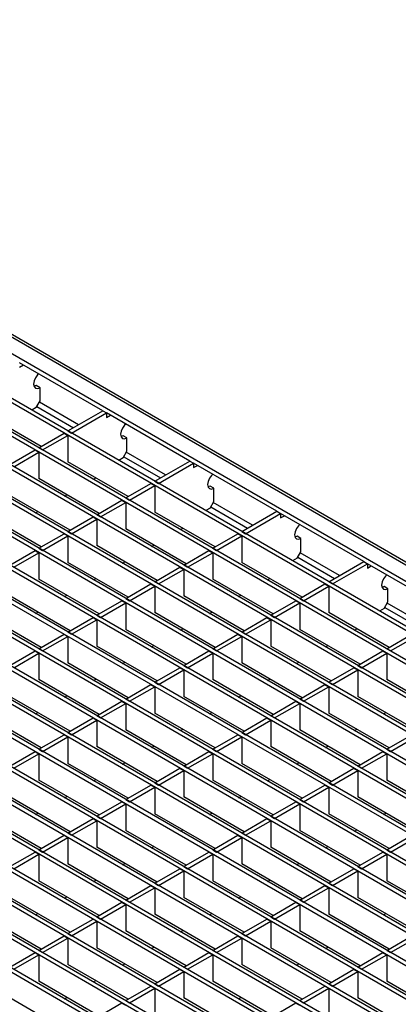
# Model space of a CAD drawing. Units: millimetres. Extents: x 108 to 1502, y 74 to 913.
# Drawn here: x 1241 to 1346, y 552 to 826 of the extents above; entities that cross this region are included whole.
import ezdxf

# ---------------------------------------------------------------- set-up
doc = ezdxf.new("R2010")
doc.units = ezdxf.units.MM
doc.layers.add('2020983', color=7, linetype='Continuous')

# ---------------------------------------------------------------- blocks, each defined once
blk = doc.blocks.new('1260463_002_ISO_view')
for p, q in [((134.26, 94.25), (-279.04, 332.84)), ((135.51, 94.37), (-278.15, 333.17)), ((126.73, 94.1), (-279.04, 328.35)), ((113.93, 87.82), (-289.83, 320.9)), ((114.99, 88.43), (-288.76, 321.51)), ((105.87, 83.16), (-297.89, 316.25)), ((106.93, 83.78), (-296.83, 316.86)), ((98.87, 79.12), (-304.89, 312.21)), ((97.81, 78.51), (-305.95, 311.59)), ((89.75, 73.86), (-314.01, 306.94)), ((90.81, 74.47), (-312.95, 307.55)), ((81.69, 69.2), (-322.07, 302.29)), ((82.75, 69.82), (-321.01, 302.9)), ((74.69, 65.16), (-329.07, 298.25)), ((73.63, 64.55), (-330.13, 297.63)), ((65.57, 59.9), (-338.19, 292.98)), ((66.63, 60.51), (-337.13, 293.59)), ((57.51, 55.24), (-346.25, 288.33)), ((58.57, 55.85), (-345.19, 288.94)), ((49.44, 50.59), (-354.31, 283.67)), ((50.51, 51.2), (-353.25, 284.29)), ((41.38, 45.94), (-362.37, 279.02)), ((42.44, 46.55), (-361.31, 279.63)), ((33.32, 41.28), (-370.44, 274.37)), ((34.38, 41.89), (-369.37, 274.98)), ((25.26, 36.63), (-378.5, 269.71)), ((26.32, 37.24), (-377.44, 270.33)), ((18.26, 32.59), (-385.5, 265.67)), ((17.2, 31.97), (-386.56, 265.06)), ((9.14, 27.32), (-394.62, 260.41)), ((10.2, 27.93), (-393.56, 261.02)), ((1.08, 22.67), (-402.68, 255.75)), ((2.14, 23.28), (-401.62, 256.36)), ((-5.92, 18.63), (-409.68, 251.71)), ((-6.98, 18.01), (-410.74, 251.1)), ((-15.04, 13.36), (-418.8, 246.45)), ((-13.98, 13.97), (-417.74, 247.06)), ((-23.1, 8.71), (-426.86, 241.79)), ((-22.04, 9.32), (-425.8, 242.4)), ((-101.35, 224.55), (-124.47, 237.89)), ((-124.47, 236.67), (-123.41, 237.28)), ((-119.87, 231.56), (-120.47, 231.34)), ((-118.81, 230.95), (-119.87, 231.56)), ((-118.81, 227.28), (-118.81, 230.95)), ((-119.87, 225.44), (-118.81, 227.28)), ((-118.49, 214.65), (-135.25, 224.32)), ((-119.87, 225.44), (-121.11, 224.73)), ((-119.7, 225.75), (-109.48, 219.85)), ((-108.07, 220.67), (-118.99, 226.97)), ((-111.07, 218.93), (-101.35, 224.55)), ((-101.35, 224.55), (-100.29, 223.93)), ((-110.01, 218.32), (-100.29, 223.93)), ((-100.29, 223.93), (-100.29, 222.71)), ((-77.16, 210.58), (-100.29, 223.93)), ((-100.29, 222.71), (-99.22, 223.32)), ((-111.07, 218.93), (-110.01, 218.32)), ((-119.13, 214.28), (-112.13, 218.32)), ((-118.07, 213.67), (-111.07, 217.71)), ((-112.13, 218.32), (-111.07, 217.71)), ((-111.07, 217.71), (-111.07, 210.36)), ((-95.69, 217.6), (-96.29, 217.38)), ((-94.63, 216.99), (-95.69, 217.6)), ((-94.63, 213.32), (-94.63, 216.99)), ((-127.19, 209.63), (-120.19, 213.67)), ((-120.19, 213.67), (-119.13, 213.05)), ((-119.13, 214.28), (-118.07, 213.67)), ((-95.69, 211.48), (-94.63, 213.32)), ((-126.13, 209.01), (-119.13, 213.05)), ((-119.13, 213.05), (-119.13, 205.71)), ((-95.69, 211.48), (-96.92, 210.77)), ((-95.51, 211.79), (-85.3, 205.89)), ((-83.88, 206.71), (-94.81, 213.01)), ((-86.89, 204.97), (-77.16, 210.58)), ((-77.16, 210.58), (-76.1, 209.97)), ((-94.31, 200.69), (-111.07, 210.36)), ((-85.83, 204.36), (-76.1, 209.97)), ((-76.1, 209.97), (-76.1, 208.75)), ((-52.98, 196.62), (-76.1, 209.97)), ((-76.1, 208.75), (-75.04, 209.36)), ((-102.37, 196.03), (-119.13, 205.71)), ((-103.92, 205.5), (-103.29, 205.87)), ((-94.95, 200.32), (-87.95, 204.36)), ((-93.89, 199.71), (-86.89, 203.75)), ((-87.95, 204.36), (-86.89, 203.75)), ((-86.89, 204.97), (-85.83, 204.36)), ((-86.89, 203.75), (-86.89, 196.4)), ((-71.51, 203.64), (-72.11, 203.42)), ((-70.45, 203.03), (-71.51, 203.64)), ((-70.45, 199.36), (-70.45, 203.03)), ((-110.43, 191.38), (-127.19, 201.05)), ((-111.99, 200.85), (-111.35, 201.21)), ((-103.01, 195.66), (-96.01, 199.71)), ((-96.01, 199.71), (-94.95, 199.09)), ((-94.95, 200.32), (-93.89, 199.71)), ((-101.95, 195.05), (-94.95, 199.09)), ((-94.95, 199.09), (-94.95, 191.74)), ((-71.51, 197.52), (-72.74, 196.81)), ((-71.51, 197.52), (-70.45, 199.36)), ((-71.33, 197.83), (-61.11, 191.93)), ((-59.7, 192.74), (-70.62, 199.05)), ((-118.49, 186.72), (-135.25, 196.4)), ((-120.05, 196.19), (-119.41, 196.56)), ((-111.07, 191.01), (-104.07, 195.05)), ((-110.01, 190.4), (-103.01, 194.44)), ((-104.07, 195.05), (-103.01, 194.44)), ((-103.01, 195.66), (-101.95, 195.05)), ((-103.01, 194.44), (-103.01, 187.09)), ((-70.13, 186.72), (-86.89, 196.4)), ((-62.7, 191.01), (-52.98, 196.62)), ((-61.64, 190.4), (-51.92, 196.01)), ((-52.98, 196.62), (-51.92, 196.01)), ((-51.92, 196.01), (-51.92, 194.79)), ((-28.8, 182.66), (-51.92, 196.01)), ((-51.92, 194.79), (-50.86, 195.4)), ((-78.19, 182.07), (-94.95, 191.74)), ((-79.74, 191.54), (-79.11, 191.91)), ((-119.13, 186.36), (-112.13, 190.4)), ((-118.07, 185.75), (-111.07, 189.79)), ((-112.13, 190.4), (-111.07, 189.79)), ((-111.07, 191.01), (-110.01, 190.4)), ((-111.07, 189.79), (-111.07, 182.44)), ((-70.76, 186.36), (-63.76, 190.4)), ((-69.7, 185.75), (-62.7, 189.79)), ((-63.76, 190.4), (-62.7, 189.79)), ((-62.7, 191.01), (-61.64, 190.4)), ((-62.7, 189.79), (-62.7, 182.44)), ((-47.32, 189.68), (-47.92, 189.46)), ((-46.26, 189.07), (-47.32, 189.68)), ((-46.26, 185.4), (-46.26, 189.07)), ((-119.13, 186.36), (-118.07, 185.75)), ((-86.25, 177.42), (-103.01, 187.09)), ((-87.8, 186.89), (-87.17, 187.25)), ((-70.76, 186.36), (-69.7, 185.75)), ((-127.19, 181.7), (-120.19, 185.75)), ((-126.13, 181.09), (-119.13, 185.13)), ((-120.19, 185.75), (-119.13, 185.13)), ((-119.13, 185.13), (-119.13, 177.78)), ((-78.82, 181.7), (-71.82, 185.75)), ((-77.76, 181.09), (-70.76, 185.13)), ((-71.82, 185.75), (-70.76, 185.13)), ((-70.76, 185.13), (-70.76, 177.78)), ((-47.32, 183.56), (-48.56, 182.85)), ((-47.32, 183.56), (-46.26, 185.4)), ((-47.15, 183.87), (-36.93, 177.97)), ((-35.52, 178.78), (-46.44, 185.09)), ((-94.31, 172.76), (-111.07, 182.44)), ((-95.86, 182.23), (-95.23, 182.6)), ((-86.89, 177.05), (-79.89, 181.09)), ((-79.89, 181.09), (-78.82, 180.48)), ((-78.82, 181.7), (-77.76, 181.09)), ((-45.95, 172.76), (-62.7, 182.44)), ((-38.52, 177.05), (-28.8, 182.66)), ((-37.46, 176.44), (-27.74, 182.05)), ((-28.8, 182.66), (-27.74, 182.05)), ((-27.74, 182.05), (-27.74, 180.83)), ((-4.61, 168.7), (-27.74, 182.05)), ((-27.74, 180.83), (-26.68, 181.44)), ((-102.37, 168.11), (-119.13, 177.78)), ((-103.92, 177.58), (-103.29, 177.95)), ((-85.83, 176.44), (-78.82, 180.48)), ((-78.82, 180.48), (-78.82, 173.13)), ((-54.01, 168.11), (-70.76, 177.78)), ((-55.56, 177.58), (-54.92, 177.95)), ((-94.95, 172.4), (-87.95, 176.44)), ((-93.89, 171.78), (-86.89, 175.83)), ((-87.95, 176.44), (-86.89, 175.83)), ((-86.89, 177.05), (-85.83, 176.44)), ((-86.89, 175.83), (-86.89, 168.48)), ((-46.58, 172.4), (-39.58, 176.44)), ((-45.52, 171.78), (-38.52, 175.83)), ((-39.58, 176.44), (-38.52, 175.83)), ((-38.52, 177.05), (-37.46, 176.44)), ((-38.52, 175.83), (-38.52, 168.48)), ((-23.14, 175.72), (-23.74, 175.5)), ((-22.08, 175.11), (-23.14, 175.72)), ((-22.08, 171.44), (-22.08, 175.11)), ((-110.43, 163.46), (-127.19, 173.13)), ((-111.99, 172.93), (-111.35, 173.29)), ((-94.95, 172.4), (-93.89, 171.78)), ((-62.07, 163.46), (-78.82, 173.13)), ((-63.62, 172.93), (-62.98, 173.29)), ((-46.58, 172.4), (-45.52, 171.78)), ((-103.01, 167.74), (-96.01, 171.78)), ((-101.95, 167.13), (-94.95, 171.17)), ((-96.01, 171.78), (-94.95, 171.17)), ((-94.95, 171.17), (-94.95, 163.82)), ((-54.64, 167.74), (-47.64, 171.78)), ((-53.58, 167.13), (-46.58, 171.17)), ((-47.64, 171.78), (-46.58, 171.17)), ((-46.58, 171.17), (-46.58, 163.82)), ((-23.14, 169.6), (-24.38, 168.89)), ((-23.14, 169.6), (-22.08, 171.44)), ((-22.96, 169.9), (-12.75, 164.01)), ((-11.33, 164.82), (-22.26, 171.13)), ((-118.49, 158.8), (-135.25, 168.48)), ((-120.05, 168.27), (-119.41, 168.64)), ((-111.07, 163.09), (-104.07, 167.13)), ((-104.07, 167.13), (-103.01, 166.52)), ((-103.01, 167.74), (-101.95, 167.13)), ((-70.13, 158.8), (-86.89, 168.48)), ((-71.68, 168.27), (-71.05, 168.64)), ((-62.7, 163.09), (-55.7, 167.13)), ((-55.7, 167.13), (-54.64, 166.52)), ((-54.64, 167.74), (-53.58, 167.13)), ((-21.76, 158.8), (-38.52, 168.48)), ((-110.01, 162.48), (-103.01, 166.52)), ((-103.01, 166.52), (-103.01, 159.17)), ((-61.64, 162.48), (-54.64, 166.52)), ((-54.64, 166.52), (-54.64, 159.17)), ((-119.13, 158.44), (-112.13, 162.48)), ((-118.07, 157.82), (-111.07, 161.87)), ((-112.13, 162.48), (-111.07, 161.87)), ((-111.07, 163.09), (-110.01, 162.48)), ((-111.07, 161.87), (-111.07, 154.52)), ((-78.19, 154.15), (-94.95, 163.82)), ((-79.74, 163.62), (-79.11, 163.99)), ((-70.76, 158.44), (-63.76, 162.48)), ((-69.7, 157.82), (-62.7, 161.87)), ((-63.76, 162.48), (-62.7, 161.87)), ((-62.7, 163.09), (-61.64, 162.48)), ((-62.7, 161.87), (-62.7, 154.52)), ((-29.82, 154.15), (-46.58, 163.82)), ((-31.38, 163.62), (-30.74, 163.99)), ((-22.4, 158.44), (-15.4, 162.48)), ((-21.34, 157.82), (-14.34, 161.87)), ((-86.25, 149.5), (-103.01, 159.17)), ((-87.8, 158.97), (-87.17, 159.33)), ((-37.88, 149.5), (-54.64, 159.17)), ((-39.44, 158.97), (-38.8, 159.33)), ((-127.19, 153.78), (-120.19, 157.82)), ((-126.13, 153.17), (-119.13, 157.21)), ((-120.19, 157.82), (-119.13, 157.21)), ((-119.13, 158.44), (-118.07, 157.82)), ((-119.13, 157.21), (-119.13, 149.86)), ((-78.82, 153.78), (-71.82, 157.82)), ((-77.76, 153.17), (-70.76, 157.21)), ((-71.82, 157.82), (-70.76, 157.21)), ((-70.76, 158.44), (-69.7, 157.82)), ((-70.76, 157.21), (-70.76, 149.86)), ((-30.46, 153.78), (-23.46, 157.82)), ((-29.4, 153.17), (-22.4, 157.21)), ((-23.46, 157.82), (-22.4, 157.21)), ((-22.4, 158.44), (-21.34, 157.82)), ((-22.4, 157.21), (-22.4, 149.86)), ((-94.31, 144.84), (-111.07, 154.52)), ((-95.86, 154.31), (-95.23, 154.68)), ((-86.89, 149.13), (-79.89, 153.17)), ((-79.89, 153.17), (-78.82, 152.56)), ((-78.82, 153.78), (-77.76, 153.17)), ((-45.95, 144.84), (-62.7, 154.52)), ((-47.5, 154.31), (-46.86, 154.68)), ((-38.52, 149.13), (-31.52, 153.17)), ((-31.52, 153.17), (-30.46, 152.56)), ((-30.46, 153.78), (-29.4, 153.17)), ((-85.83, 148.52), (-78.82, 152.56)), ((-78.82, 152.56), (-78.82, 145.21)), ((-37.46, 148.52), (-30.46, 152.56)), ((-30.46, 152.56), (-30.46, 145.21)), ((-102.37, 140.19), (-119.13, 149.86)), ((-103.92, 149.66), (-103.29, 150.03)), ((-94.95, 144.48), (-87.95, 148.52)), ((-93.89, 143.86), (-86.89, 147.9)), ((-87.95, 148.52), (-86.89, 147.9)), ((-86.89, 149.13), (-85.83, 148.52)), ((-86.89, 147.9), (-86.89, 140.56)), ((-54.01, 140.19), (-70.76, 149.86)), ((-55.56, 149.66), (-54.92, 150.03)), ((-46.58, 144.48), (-39.58, 148.52)), ((-45.52, 143.86), (-38.52, 147.9)), ((-39.58, 148.52), (-38.52, 147.9)), ((-38.52, 149.13), (-37.46, 148.52)), ((-38.52, 147.9), (-38.52, 140.56)), ((-5.64, 140.19), (-22.4, 149.86)), ((-110.43, 135.54), (-127.19, 145.21)), ((-111.99, 145.01), (-111.35, 145.37)), ((-62.07, 135.54), (-78.82, 145.21)), ((-63.62, 145.01), (-62.98, 145.37)), ((-13.7, 135.54), (-30.46, 145.21)), ((-103.01, 139.82), (-96.01, 143.86)), ((-101.95, 139.21), (-94.95, 143.25)), ((-96.01, 143.86), (-94.95, 143.25)), ((-94.95, 144.48), (-93.89, 143.86)), ((-94.95, 143.25), (-94.95, 135.9)), ((-54.64, 139.82), (-47.64, 143.86)), ((-53.58, 139.21), (-46.58, 143.25)), ((-47.64, 143.86), (-46.58, 143.25)), ((-46.58, 144.48), (-45.52, 143.86)), ((-46.58, 143.25), (-46.58, 135.9)), ((-118.49, 130.88), (-135.25, 140.56)), ((-120.05, 140.35), (-119.41, 140.72)), ((-103.01, 139.82), (-101.95, 139.21)), ((-70.13, 130.88), (-86.89, 140.56)), ((-71.68, 140.35), (-71.05, 140.72)), ((-54.64, 139.82), (-53.58, 139.21)), ((-21.76, 130.88), (-38.52, 140.56)), ((-23.31, 140.35), (-22.68, 140.72)), ((-111.07, 135.17), (-104.07, 139.21)), ((-110.01, 134.56), (-103.01, 138.6)), ((-104.07, 139.21), (-103.01, 138.6)), ((-103.01, 138.6), (-103.01, 131.25)), ((-62.7, 135.17), (-55.7, 139.21)), ((-61.64, 134.56), (-54.64, 138.6)), ((-55.7, 139.21), (-54.64, 138.6)), ((-54.64, 138.6), (-54.64, 131.25)), ((-119.13, 130.52), (-112.13, 134.56)), ((-112.13, 134.56), (-111.07, 133.94)), ((-111.07, 135.17), (-110.01, 134.56)), ((-78.19, 126.23), (-94.95, 135.9)), ((-79.74, 135.7), (-79.11, 136.07)), ((-70.76, 130.52), (-63.76, 134.56)), ((-63.76, 134.56), (-62.7, 133.94)), ((-62.7, 135.17), (-61.64, 134.56)), ((-29.82, 126.23), (-46.58, 135.9)), ((-31.38, 135.7), (-30.74, 136.07)), ((-22.4, 130.52), (-15.4, 134.56)), ((-118.07, 129.9), (-111.07, 133.94)), ((-111.07, 133.94), (-111.07, 126.6)), ((-87.8, 131.04), (-87.17, 131.41)), ((-69.7, 129.9), (-62.7, 133.94)), ((-62.7, 133.94), (-62.7, 126.6)), ((-39.44, 131.04), (-38.8, 131.41)), ((-21.34, 129.9), (-14.34, 133.94)), ((-127.19, 125.86), (-120.19, 129.9)), ((-126.13, 125.25), (-119.13, 129.29)), ((-120.19, 129.9), (-119.13, 129.29)), ((-119.13, 130.52), (-118.07, 129.9)), ((-119.13, 129.29), (-119.13, 121.94)), ((-86.25, 121.58), (-103.01, 131.25)), ((-78.82, 125.86), (-71.82, 129.9)), ((-77.76, 125.25), (-70.76, 129.29)), ((-71.82, 129.9), (-70.76, 129.29)), ((-70.76, 130.52), (-69.7, 129.9)), ((-70.76, 129.29), (-70.76, 121.94)), ((-37.88, 121.58), (-54.64, 131.25)), ((-30.46, 125.86), (-23.46, 129.9)), ((-29.4, 125.25), (-22.4, 129.29)), ((-23.46, 129.9), (-22.4, 129.29)), ((-22.4, 130.52), (-21.34, 129.9)), ((-22.4, 129.29), (-22.4, 121.94)), ((-94.31, 116.92), (-111.07, 126.6)), ((-95.86, 126.39), (-95.23, 126.76)), ((-78.82, 125.86), (-77.76, 125.25)), ((-45.95, 116.92), (-62.7, 126.6)), ((-47.5, 126.39), (-46.86, 126.76)), ((-30.46, 125.86), (-29.4, 125.25)), ((-86.89, 121.21), (-79.89, 125.25)), ((-85.83, 120.6), (-78.82, 124.64)), ((-79.89, 125.25), (-78.82, 124.64)), ((-78.82, 124.64), (-78.82, 117.29)), ((-38.52, 121.21), (-31.52, 125.25)), ((-37.46, 120.6), (-30.46, 124.64)), ((-31.52, 125.25), (-30.46, 124.64)), ((-30.46, 124.64), (-30.46, 117.29)), ((-102.37, 112.27), (-119.13, 121.94)), ((-103.92, 121.74), (-103.29, 122.1)), ((-94.95, 116.55), (-87.95, 120.6)), ((-87.95, 120.6), (-86.89, 119.98)), ((-86.89, 121.21), (-85.83, 120.6)), ((-54.01, 112.27), (-70.76, 121.94)), ((-55.56, 121.74), (-54.92, 122.1)), ((-46.58, 116.55), (-39.58, 120.6)), ((-39.58, 120.6), (-38.52, 119.98)), ((-38.52, 121.21), (-37.46, 120.6)), ((-5.64, 112.27), (-22.4, 121.94)), ((-93.89, 115.94), (-86.89, 119.98)), ((-86.89, 119.98), (-86.89, 112.63)), ((-45.52, 115.94), (-38.52, 119.98)), ((-38.52, 119.98), (-38.52, 112.63)), ((-110.43, 107.61), (-127.19, 117.29)), ((-111.99, 117.08), (-111.35, 117.45)), ((-103.01, 111.9), (-96.01, 115.94)), ((-101.95, 111.29), (-94.95, 115.33)), ((-96.01, 115.94), (-94.95, 115.33)), ((-94.95, 116.55), (-93.89, 115.94)), ((-94.95, 115.33), (-94.95, 107.98)), ((-62.07, 107.61), (-78.82, 117.29)), ((-63.62, 117.08), (-62.98, 117.45)), ((-54.64, 111.9), (-47.64, 115.94)), ((-53.58, 111.29), (-46.58, 115.33)), ((-47.64, 115.94), (-46.58, 115.33)), ((-46.58, 116.55), (-45.52, 115.94)), ((-46.58, 115.33), (-46.58, 107.98)), ((-13.7, 107.61), (-30.46, 117.29)), ((-118.49, 102.96), (-135.25, 112.63)), ((-120.05, 112.43), (-119.41, 112.8)), ((-70.13, 102.96), (-86.89, 112.63)), ((-71.68, 112.43), (-71.05, 112.8)), ((-21.76, 102.96), (-38.52, 112.63)), ((-23.31, 112.43), (-22.68, 112.8)), ((-111.07, 107.25), (-104.07, 111.29)), ((-110.01, 106.64), (-103.01, 110.68)), ((-104.07, 111.29), (-103.01, 110.68)), ((-103.01, 111.9), (-101.95, 111.29)), ((-103.01, 110.68), (-103.01, 103.33)), ((-62.7, 107.25), (-55.7, 111.29)), ((-61.64, 106.64), (-54.64, 110.68)), ((-55.7, 111.29), (-54.64, 110.68)), ((-54.64, 111.9), (-53.58, 111.29)), ((-54.64, 110.68), (-54.64, 103.33)), ((-111.07, 107.25), (-110.01, 106.64)), ((-78.19, 98.31), (-94.95, 107.98)), ((-79.74, 107.78), (-79.11, 108.14)), ((-62.7, 107.25), (-61.64, 106.64)), ((-29.82, 98.31), (-46.58, 107.98)), ((-31.38, 107.78), (-30.74, 108.14)), ((-119.13, 102.59), (-112.13, 106.64)), ((-118.07, 101.98), (-111.07, 106.02)), ((-112.13, 106.64), (-111.07, 106.02)), ((-111.07, 106.02), (-111.07, 98.67)), ((-70.76, 102.59), (-63.76, 106.64)), ((-69.7, 101.98), (-62.7, 106.02)), ((-63.76, 106.64), (-62.7, 106.02)), ((-62.7, 106.02), (-62.7, 98.67)), ((-22.4, 102.59), (-15.4, 106.64)), ((-21.34, 101.98), (-14.34, 106.02)), ((-127.19, 97.94), (-120.19, 101.98)), ((-126.13, 97.33), (-119.13, 101.37)), ((-120.19, 101.98), (-119.13, 101.37)), ((-119.13, 102.59), (-118.07, 101.98)), ((-119.13, 101.37), (-119.13, 94.02)), ((-86.25, 93.65), (-103.01, 103.33)), ((-87.8, 103.12), (-87.17, 103.49)), ((-78.82, 97.94), (-71.82, 101.98)), ((-77.76, 97.33), (-70.76, 101.37)), ((-71.82, 101.98), (-70.76, 101.37)), ((-70.76, 102.59), (-69.7, 101.98)), ((-70.76, 101.37), (-70.76, 94.02)), ((-37.88, 93.65), (-54.64, 103.33)), ((-39.44, 103.12), (-38.8, 103.49)), ((-30.46, 97.94), (-23.46, 101.98)), ((-29.4, 97.33), (-22.4, 101.37)), ((-23.46, 101.98), (-22.4, 101.37)), ((-22.4, 102.59), (-21.34, 101.98)), ((-22.4, 101.37), (-22.4, 94.02)), ((-94.31, 89), (-111.07, 98.67)), ((-95.86, 98.47), (-95.23, 98.84)), ((-45.95, 89), (-62.7, 98.67)), ((-47.5, 98.47), (-46.86, 98.84)), ((-86.89, 93.29), (-79.89, 97.33)), ((-85.83, 92.67), (-78.82, 96.72)), ((-79.89, 97.33), (-78.82, 96.72)), ((-78.82, 97.94), (-77.76, 97.33)), ((-78.82, 96.72), (-78.82, 89.37)), ((-38.52, 93.29), (-31.52, 97.33)), ((-37.46, 92.67), (-30.46, 96.72)), ((-31.52, 97.33), (-30.46, 96.72)), ((-30.46, 97.94), (-29.4, 97.33)), ((-30.46, 96.72), (-30.46, 89.37)), ((-102.37, 84.35), (-119.13, 94.02)), ((-103.92, 93.82), (-103.29, 94.18)), ((-86.89, 93.29), (-85.83, 92.67)), ((-54.01, 84.35), (-70.76, 94.02)), ((-55.56, 93.82), (-54.92, 94.18)), ((-38.52, 93.29), (-37.46, 92.67)), ((-5.64, 84.35), (-22.4, 94.02)), ((-94.95, 88.63), (-87.95, 92.67)), ((-93.89, 88.02), (-86.89, 92.06)), ((-87.95, 92.67), (-86.89, 92.06)), ((-86.89, 92.06), (-86.89, 84.71)), ((-46.58, 88.63), (-39.58, 92.67)), ((-45.52, 88.02), (-38.52, 92.06)), ((-39.58, 92.67), (-38.52, 92.06)), ((-38.52, 92.06), (-38.52, 84.71)), ((-110.43, 79.69), (-127.19, 89.37)), ((-111.99, 89.16), (-111.35, 89.53)), ((-103.01, 83.98), (-96.01, 88.02)), ((-96.01, 88.02), (-94.95, 87.41)), ((-94.95, 88.63), (-93.89, 88.02)), ((-62.07, 79.69), (-78.82, 89.37)), ((-63.62, 89.16), (-62.98, 89.53)), ((-54.64, 83.98), (-47.64, 88.02)), ((-47.64, 88.02), (-46.58, 87.41)), ((-46.58, 88.63), (-45.52, 88.02)), ((-13.7, 79.69), (-30.46, 89.37)), ((-120.05, 84.51), (-119.41, 84.88)), ((-101.95, 83.37), (-94.95, 87.41)), ((-94.95, 87.41), (-94.95, 80.06)), ((-71.68, 84.51), (-71.05, 84.88)), ((-53.58, 83.37), (-46.58, 87.41)), ((-46.58, 87.41), (-46.58, 80.06)), ((-23.31, 84.51), (-22.68, 84.88)), ((-118.49, 75.04), (-135.25, 84.71)), ((-111.07, 79.33), (-104.07, 83.37)), ((-110.01, 78.71), (-103.01, 82.76)), ((-104.07, 83.37), (-103.01, 82.76)), ((-103.01, 83.98), (-101.95, 83.37)), ((-103.01, 82.76), (-103.01, 75.41)), ((-70.13, 75.04), (-86.89, 84.71)), ((-62.7, 79.33), (-55.7, 83.37)), ((-61.64, 78.71), (-54.64, 82.76)), ((-55.7, 83.37), (-54.64, 82.76)), ((-54.64, 83.98), (-53.58, 83.37)), ((-54.64, 82.76), (-54.64, 75.41)), ((-21.76, 75.04), (-38.52, 84.71)), ((-111.07, 79.33), (-110.01, 78.71)), ((-78.19, 70.39), (-94.95, 80.06)), ((-79.74, 79.86), (-79.11, 80.22)), ((-62.7, 79.33), (-61.64, 78.71)), ((-29.82, 70.39), (-46.58, 80.06)), ((-31.38, 79.86), (-30.74, 80.22)), ((-119.13, 74.67), (-112.13, 78.71)), ((-118.07, 74.06), (-111.07, 78.1)), ((-112.13, 78.71), (-111.07, 78.1)), ((-111.07, 78.1), (-111.07, 70.75)), ((-70.76, 74.67), (-63.76, 78.71)), ((-69.7, 74.06), (-62.7, 78.1)), ((-63.76, 78.71), (-62.7, 78.1)), ((-62.7, 78.1), (-62.7, 70.75)), ((-22.4, 74.67), (-15.4, 78.71)), ((-21.34, 74.06), (-14.34, 78.1)), ((-127.19, 70.02), (-120.19, 74.06)), ((-120.19, 74.06), (-119.13, 73.45)), ((-119.13, 74.67), (-118.07, 74.06)), ((-86.25, 65.73), (-103.01, 75.41)), ((-87.8, 75.2), (-87.17, 75.57)), ((-78.82, 70.02), (-71.82, 74.06)), ((-71.82, 74.06), (-70.76, 73.45)), ((-70.76, 74.67), (-69.7, 74.06)), ((-37.88, 65.73), (-54.64, 75.41)), ((-39.44, 75.2), (-38.8, 75.57)), ((-30.46, 70.02), (-23.46, 74.06)), ((-23.46, 74.06), (-22.4, 73.45)), ((-22.4, 74.67), (-21.34, 74.06)), ((-126.13, 69.41), (-119.13, 73.45)), ((-119.13, 73.45), (-119.13, 66.1)), ((-77.76, 69.41), (-70.76, 73.45)), ((-70.76, 73.45), (-70.76, 66.1)), ((-29.4, 69.41), (-22.4, 73.45)), ((-22.4, 73.45), (-22.4, 66.1)), ((-94.31, 61.08), (-111.07, 70.75)), ((-95.86, 70.55), (-95.23, 70.92)), ((-86.89, 65.37), (-79.89, 69.41)), ((-85.83, 64.75), (-78.82, 68.79)), ((-79.89, 69.41), (-78.82, 68.79)), ((-78.82, 70.02), (-77.76, 69.41)), ((-78.82, 68.79), (-78.82, 61.45)), ((-45.95, 61.08), (-62.7, 70.75)), ((-47.5, 70.55), (-46.86, 70.92)), ((-38.52, 65.37), (-31.52, 69.41)), ((-37.46, 64.75), (-30.46, 68.79)), ((-31.52, 69.41), (-30.46, 68.79)), ((-30.46, 70.02), (-29.4, 69.41)), ((-30.46, 68.79), (-30.46, 61.45)), ((-102.37, 56.43), (-119.13, 66.1)), ((-103.92, 65.9), (-103.29, 66.26)), ((-54.01, 56.43), (-70.76, 66.1)), ((-55.56, 65.9), (-54.92, 66.26)), ((-5.64, 56.43), (-22.4, 66.1)), ((-94.95, 60.71), (-87.95, 64.75)), ((-93.89, 60.1), (-86.89, 64.14)), ((-87.95, 64.75), (-86.89, 64.14)), ((-86.89, 65.37), (-85.83, 64.75)), ((-86.89, 64.14), (-86.89, 56.79)), ((-46.58, 60.71), (-39.58, 64.75)), ((-45.52, 60.1), (-38.52, 64.14)), ((-39.58, 64.75), (-38.52, 64.14)), ((-38.52, 65.37), (-37.46, 64.75)), ((-38.52, 64.14), (-38.52, 56.79)), ((-110.43, 51.77), (-127.19, 61.45)), ((-111.99, 61.24), (-111.35, 61.61)), ((-94.95, 60.71), (-93.89, 60.1)), ((-62.07, 51.77), (-78.82, 61.45)), ((-63.62, 61.24), (-62.98, 61.61)), ((-46.58, 60.71), (-45.52, 60.1)), ((-13.7, 51.77), (-30.46, 61.45)), ((-103.01, 56.06), (-96.01, 60.1)), ((-96.01, 60.1), (-94.95, 59.49)), ((-54.64, 56.06), (-47.64, 60.1)), ((-47.64, 60.1), (-46.58, 59.49))]:
    blk.add_line(p, q)
at = {"flags": 128}
for points in [[(-119.13, 234.81), (-119.49, 234.49), (-120.06, 233.72), (-120.44, 232.83), (-120.58, 231.97), (-120.44, 231.27), (-120.06, 230.83), (-119.49, 230.72), (-118.81, 230.95)], [(-94.95, 220.85), (-95.31, 220.53), (-95.88, 219.75), (-96.26, 218.87), (-96.4, 218.01), (-96.26, 217.31), (-95.88, 216.87), (-95.31, 216.76), (-94.63, 216.99)], [(-70.77, 206.89), (-71.12, 206.57), (-71.7, 205.79), (-72.08, 204.91), (-72.21, 204.05), (-72.08, 203.35), (-71.7, 202.91), (-71.12, 202.8), (-70.45, 203.03)], [(-46.59, 192.93), (-46.94, 192.61), (-47.51, 191.83), (-47.9, 190.95), (-48.03, 190.09), (-47.9, 189.39), (-47.51, 188.95), (-46.94, 188.84), (-46.26, 189.07)], [(-22.4, 178.97), (-22.76, 178.65), (-23.33, 177.87), (-23.71, 176.99), (-23.85, 176.13), (-23.71, 175.43), (-23.33, 174.99), (-22.76, 174.87), (-22.08, 175.11)]]:
    blk.add_lwpolyline(points, dxfattribs=at)

msp = doc.modelspace()

# ---------------------------------------------------------------- block references
at = {"layer": '2020983'}
msp.add_blockref('1260463_002_ISO_view', (1365.34, 492.75), dxfattribs=at)

doc.saveas('drawing.dxf')
